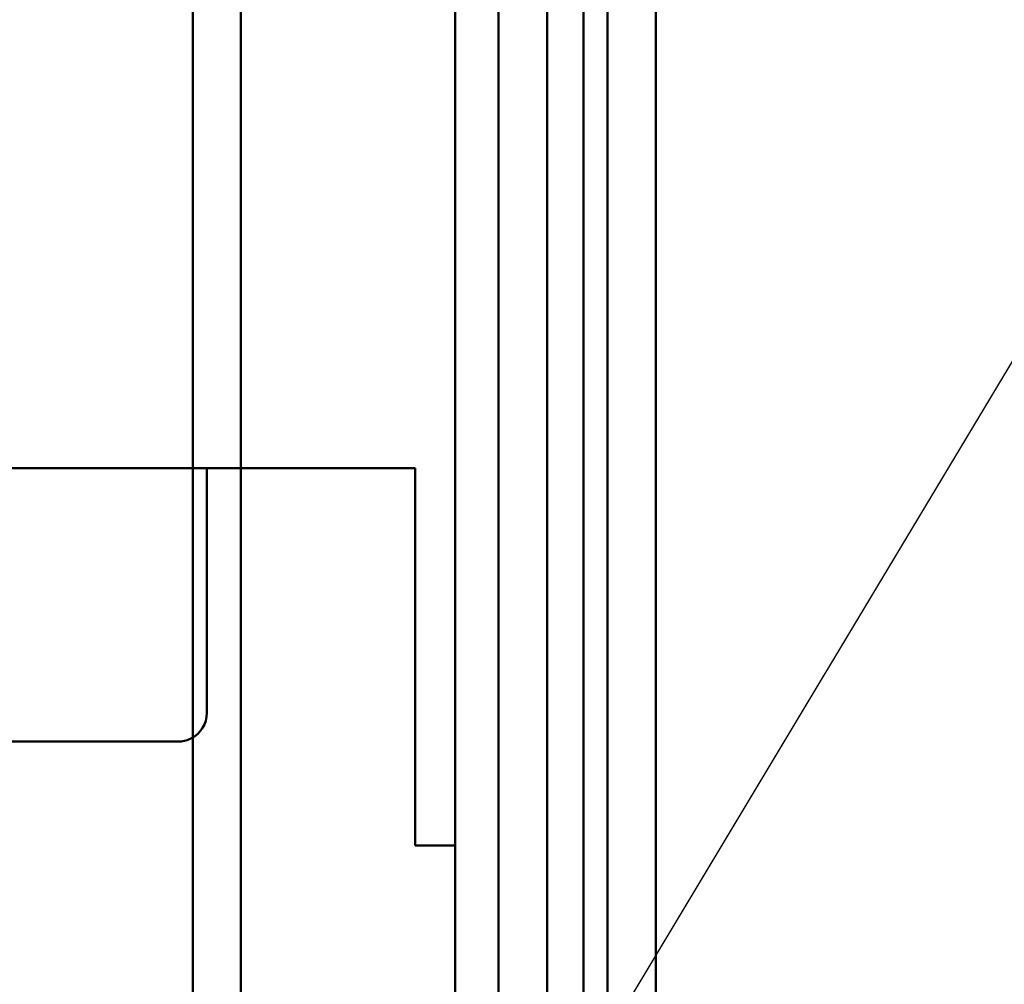
# Model space of a CAD drawing. Units: inches. Extents: x 3 to 140, y 2 to 109.
# Drawn here: x 104 to 106, y 84 to 86 of the extents above; entities that cross this region are included whole.
import ezdxf

# ---------------------------------------------------------------- set-up
doc = ezdxf.new("R2010")
doc.units = ezdxf.units.IN
doc.header["$LTSCALE"] = 6.5
doc.header["$MEASUREMENT"] = 0
doc.layers.add('Symbol (ANSI)', color=7, linetype='Continuous', lineweight=25)
doc.layers.add('Visible (ANSI)', color=7, linetype='Continuous', lineweight=50)
doc.styles.add('Note Text (ANSI)', font='tahoma.ttf')
doc.dimstyles.new('Default (ANSI)$7', dxfattribs={"dimscale": 6.5, "dimtxt": 0.12, "dimasz": 0.098425, "dimexe": 0.125, "dimexo": 0.0625, "dimgap": 0.031496, "dimtad": 0, "dimtih": 1, "dimtoh": 1, "dimrnd": 1e-08, "dimzin": 0, "dimdsep": 46, "dimtxsty": 'Note Text (ANSI)', "dimcen": 0.09, "dimdle": 0.393701, "dimclrd": 256, "dimclre": 256, "dimclrt": 256, "dimadec": 0, "dimazin": 1, "dimtfac": 1, "dimtofl": 0, "dimtmove": 0, "dimatfit": 3, "dimfxl": 1, "dimtolj": 1, "dimtzin": 4, "dimlwd": -1, "dimlwe": -1, "dimarcsym": 0})

msp = doc.modelspace()

# ---------------------------------------------------------------- linework, layer by layer
at = {"layer": 'Visible (ANSI)'}
for p, q in [((104.7005, 92.4949), (104.7005, 35.8912)), ((104.7005, 35.8912), (104.7005, 92.4949)), ((104.785, 35.8912), (104.785, 92.4949)), ((104.785, 92.4949), (104.785, 35.8912)), ((105.4285, 35.9254), (105.4285, 92.4607)), ((105.513, 35.9254), (105.513, 92.4607)), ((105.513, 92.4607), (105.513, 35.9254)), ((105.1609, 82.3045), (105.1609, 87.992)), ((105.2368, 87.992), (105.2368, 82.3045)), ((105.3225, 87.3803), (105.3225, 82.9162)), ((105.4285, 87.3769), (105.4285, 82.9453)), ((105.3863, 87.3459), (105.3863, 82.9506)), ((105.091, 84.8423), (102.7307, 84.8423)), ((104.7254, 84.4951), (104.7254, 84.8423)), ((105.091, 84.2512), (105.091, 84.8423)), ((104.7254, 84.4951), (104.7254, 84.4497)), ((104.7254, 84.4129), (104.7254, 84.4497)), ((103.6793, 84.3621), (104.6746, 84.3621)), ((105.091, 84.1801), (105.091, 84.2512)), ((105.091, 84.1801), (105.1609, 84.1801))]:
    msp.add_line(p, q, dxfattribs=at)
for start, end in [(296.5651, 0), (270, 296.5651)]:
    msp.add_arc((104.6746, 84.4129), 0.0508, start, end, dxfattribs=at)

# ---------------------------------------------------------------- leaders
at = {"layer": 'Symbol (ANSI)', "annotation_type": 0, "has_hookline": 1, "hookline_direction": 0, "text_width": 0.3353}
msp.add_leader([(104.9579, 83.0607), (107.076, 86.5924), (107.7158, 86.5924)], dimstyle='Default (ANSI)$7', override={"dimtad": 0}, dxfattribs=at)

doc.saveas('drawing.dxf')
